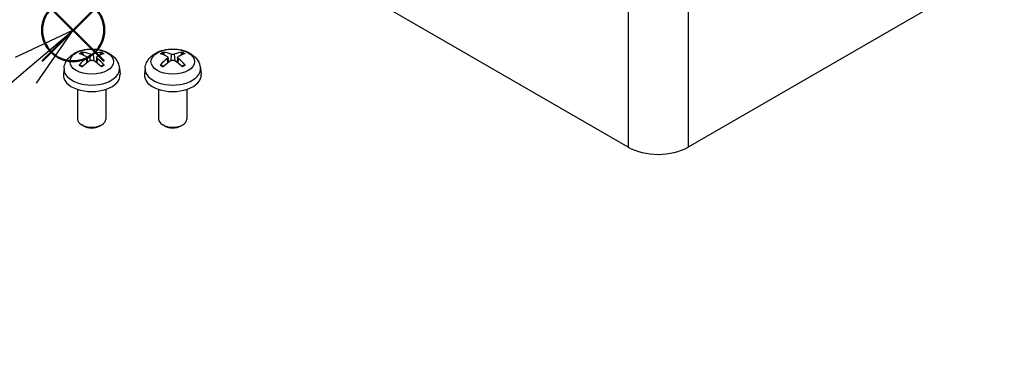
# Model space of a CAD drawing. Units: millimetres. Extents: x 0 to 2025, y 0 to 700.
# Drawn here: x 111 to 250, y 396 to 445 of the extents above; entities that cross this region are included whole.
import ezdxf

# ---------------------------------------------------------------- set-up
doc = ezdxf.new("R2010")
doc.units = ezdxf.units.MM
doc.header["$LTSCALE"] = 3
doc.layers.add('AM_12', color=7, linetype='Continuous', lineweight=50, plot=False)
doc.layers.add('AM_5', color=3, linetype='Continuous', lineweight=25)
doc.layers.add('TK1', color=7, linetype='Continuous', lineweight=25)
doc.styles.add('ACISOTS', font='isocp.shx', dxfattribs={"height": 1, "bigfont": 'extfont.shx'})

# ---------------------------------------------------------------- blocks, each defined once
blk = doc.blocks.new('*S118')
at = {"layer": 'AM_12', "color": 4}
for p, q in [((114.04, 438.8), (122.79, 447.55)), ((114.04, 447.55), (122.79, 438.8))]:
    blk.add_line(p, q, dxfattribs=at)
blk.add_circle((118.41, 443.18), 4.38, dxfattribs=at)
blk = doc.blocks.new('*S124')
at = {"layer": 'AM_5', "color": 3, "linetype": 'Continuous'}
for p, q in [((118.41, 443.18), (110.22, 439.31)), ((111.73, 437.52), (118.41, 443.18)), ((113.25, 435.73), (118.41, 443.18))]:
    blk.add_line(p, q, dxfattribs=at)
at = {"layer": 'AM_5', "color": 3}
blk.add_line((92.47, 421.2), (111.73, 437.52), dxfattribs=at)
blk.add_circle((80.79, 411.3), 15.31, dxfattribs=at)
at = {"layer": 'AM_5', "color": 7, "insert": (80.79, 411.3), "char_height": 8.75, "attachment_point": 5, "style": 'ACISOTS'}
blk.add_mtext('5', dxfattribs=at)

msp = doc.modelspace()

# ---------------------------------------------------------------- linework, layer by layer
at = {"layer": 'TK1'}
for p, q in [((196.643, 426.704), (116.739, 472.836)), ((196.643, 465.896), (196.643, 426.704)), ((205.128, 465.896), (205.128, 426.704)), ((249.676, 452.424), (205.128, 426.704)), ((119.868, 439.641), (119.776, 439.953)), ((120.257, 439.201), (120.307, 438.546)), ((120.341, 439.352), (120.419, 438.627)), ((120.806, 439.775), (120.742, 438.844)), ((121.251, 439.775), (121.315, 438.844)), ((121.716, 439.352), (121.638, 438.627)), ((121.799, 439.201), (121.749, 438.546)), ((122.28, 439.953), (122.189, 439.641)), ((131.293, 439.641), (131.201, 439.953)), ((131.682, 439.201), (131.732, 438.546)), ((131.766, 439.352), (131.844, 438.627)), ((132.231, 439.775), (132.167, 438.844)), ((132.676, 439.775), (132.74, 438.844)), ((133.141, 439.352), (133.063, 438.627)), ((133.224, 439.201), (133.174, 438.546)), ((133.705, 439.953), (133.614, 439.641)), ((117.128, 437.843), (117.036, 436.982)), ((124.928, 437.843), (125.021, 436.982)), ((128.553, 437.843), (128.461, 436.982)), ((136.353, 437.843), (136.446, 436.982)), ((119.028, 434.839), (119.028, 430.658)), ((123.028, 434.839), (123.028, 430.658)), ((130.453, 434.839), (130.453, 430.658)), ((134.453, 434.839), (134.453, 430.658)), ((119.917, 429.666), (119.614, 429.842)), ((122.139, 429.666), (122.443, 429.842)), ((131.342, 429.666), (131.039, 429.842)), ((133.564, 429.666), (133.868, 429.842))]:
    msp.add_line(p, q, dxfattribs=at)
for centre in [(121.028, 438.741), (132.453, 438.741)]:
    msp.add_ellipse(centre, major_axis=(3.069, 0), ratio=0.5773503, dxfattribs=at)
for centre, major_axis, ratio, start_param, end_param in [((121.028, 439.049), (-2.227, 0), 0.5773503, 5.3714845, 5.6240898), ((120.935, 434.013), (-3.057, 5.734), 0.654173, 5.6260122, 5.8649965), ((121.122, 434.013), (-3.057, -5.734), 0.654173, 3.5597815, 3.7987657), ((121.028, 439.049), (-2.227, 0), 0.5773503, 3.8006881, 4.0532935), ((132.453, 439.049), (-2.227, 0), 0.5773503, 5.3714845, 5.6240898), ((132.36, 434.013), (-3.057, 5.734), 0.654173, 5.6260122, 5.8649965), ((132.547, 434.013), (-3.057, -5.734), 0.654173, 3.5597815, 3.7987657), ((132.453, 439.049), (-2.227, 0), 0.5773503, 3.8006881, 4.0532935), ((121.132, 434.127), (3.413, -5.53), 0.4946241, 2.4477608, 2.6867451), ((121.132, 434.019), (-2.541, -5.981), 0.5952629, 3.9628231, 4.2018074), ((121.028, 438.999), (2.073, 0), 0.5773503, 2.2191701, 2.4253628), ((120.935, 434.133), (3.887, 5.208), 0.5535342, 0.9593188, 1.1983031), ((121.122, 434.133), (3.887, -5.208), 0.5535342, 1.9432896, 2.1822739), ((120.924, 434.127), (3.413, 5.53), 0.4946241, 0.4548476, 0.6938319), ((120.924, 434.019), (-2.541, 5.981), 0.5952629, 5.2229706, 5.4619549), ((121.028, 438.999), (2.073, 0), 0.5773503, 0.7162298, 0.9224226), ((132.557, 434.127), (3.413, -5.53), 0.4946241, 2.4477608, 2.6867451), ((132.557, 434.019), (-2.541, -5.981), 0.5952629, 3.9628231, 4.2018074), ((132.453, 438.999), (2.073, 0), 0.5773503, 2.2191701, 2.4253628), ((132.36, 434.133), (3.887, 5.208), 0.5535342, 0.9593188, 1.1983031), ((132.547, 434.133), (3.887, -5.208), 0.5535342, 1.9432896, 2.1822739), ((132.349, 434.127), (3.413, 5.53), 0.4946241, 0.4548476, 0.6938319), ((132.349, 434.019), (-2.541, 5.981), 0.5952629, 5.2229706, 5.4619549), ((132.453, 438.999), (2.073, 0), 0.5773503, 0.7162298, 0.9224226), ((121.028, 437.704), (-3.907, 0), 0.5773503, 6.221282, 9.4866813), ((121.028, 439.049), (2.227, 0), 0.5773503, 3.8006881, 4.0532935), ((121.028, 439.049), (2.227, 0), 0.5773503, 5.3714845, 5.6240898), ((132.453, 437.704), (-3.907, 0), 0.5773503, 6.221282, 9.4866813), ((132.453, 439.049), (2.227, 0), 0.5773503, 3.8006881, 4.0532935), ((132.453, 439.049), (2.227, 0), 0.5773503, 5.3714845, 5.6240898), ((121.028, 436.839), (4, 0), 0.5773503, 3.0796893, 6.3450887), ((132.453, 436.839), (4, 0), 0.5773503, 3.0796893, 6.3450887), ((121.028, 430.658), (2, 0), 0.5773503, 3.1415927, 6.2831853), ((132.453, 430.658), (2, 0), 0.5773503, 3.1415927, 6.2831853), ((121.028, 430.307), (1.571, 0), 0.5773503, 3.926758, 5.4980199), ((132.453, 430.307), (1.571, 0), 0.5773503, 3.926758, 5.4980199), ((200.885, 429.154), (-6, 0), 0.5773503, 0.7853982, 2.3561945)]:
    msp.add_ellipse(centre, major_axis=major_axis, ratio=ratio, start_param=start_param, end_param=end_param, dxfattribs=at)
for points, knots in [([(117.128, 437.843), (117.158, 438.121), (117.238, 438.389), (117.479, 438.897), (117.647, 439.131), (118.074, 439.582), (118.343, 439.779), (118.981, 440.139), (119.36, 440.28), (120.163, 440.476), (120.589, 440.524), (121.435, 440.527), (121.856, 440.481), (122.675, 440.289), (123.075, 440.142), (123.803, 439.727), (124.138, 439.463), (124.613, 438.843), (124.779, 438.528), (124.896, 438.067), (124.916, 437.956), (124.928, 437.843)], [3.9888942, 3.9888942, 3.9888942, 3.9888942, 4.193854, 4.193854, 4.4264439, 4.4264439, 4.7238013, 4.7238013, 5.0990613, 5.0990613, 5.4934861, 5.4934861, 5.8833225, 5.8833225, 6.2775903, 6.2775903, 6.6518962, 6.6518962, 6.9235585, 6.9235585, 7.0066801, 7.0066801, 7.0066801, 7.0066801]), ([(119.664, 440.066), (119.675, 440.064), (119.687, 440.061), (119.709, 440.049), (119.722, 440.039), (119.743, 440.018), (119.754, 440.003), (119.767, 439.978), (119.773, 439.965), (119.776, 439.953)], [0.014560073, 0.014560073, 0.014560073, 0.014560073, 0.018722682, 0.018722682, 0.023429831, 0.023429831, 0.028069056, 0.028069056, 0.031810233, 0.031810233, 0.031810233, 0.031810233]), ([(122.28, 439.953), (122.284, 439.965), (122.289, 439.978), (122.303, 440.003), (122.314, 440.018), (122.334, 440.039), (122.348, 440.049), (122.37, 440.061), (122.382, 440.064), (122.392, 440.066)], [0.0427285, 0.0427285, 0.0427285, 0.0427285, 0.046469677, 0.046469677, 0.051108902, 0.051108902, 0.055816051, 0.055816051, 0.05997866, 0.05997866, 0.05997866, 0.05997866]), ([(128.553, 437.843), (128.583, 438.121), (128.663, 438.389), (128.904, 438.897), (129.072, 439.131), (129.499, 439.582), (129.768, 439.779), (130.406, 440.139), (130.785, 440.28), (131.588, 440.476), (132.014, 440.524), (132.86, 440.527), (133.281, 440.481), (134.1, 440.289), (134.5, 440.142), (135.228, 439.727), (135.563, 439.463), (136.038, 438.843), (136.204, 438.528), (136.321, 438.067), (136.341, 437.956), (136.353, 437.843)], [3.9888942, 3.9888942, 3.9888942, 3.9888942, 4.193854, 4.193854, 4.4264439, 4.4264439, 4.7238013, 4.7238013, 5.0990613, 5.0990613, 5.4934861, 5.4934861, 5.8833225, 5.8833225, 6.2775903, 6.2775903, 6.6518962, 6.6518962, 6.9235585, 6.9235585, 7.0066801, 7.0066801, 7.0066801, 7.0066801]), ([(131.089, 440.066), (131.099, 440.064), (131.112, 440.061), (131.134, 440.049), (131.147, 440.039), (131.168, 440.018), (131.179, 440.003), (131.192, 439.978), (131.198, 439.965), (131.201, 439.953)], [0.014560073, 0.014560073, 0.014560073, 0.014560073, 0.018722682, 0.018722682, 0.023429831, 0.023429831, 0.028069056, 0.028069056, 0.031810233, 0.031810233, 0.031810233, 0.031810233]), ([(133.705, 439.953), (133.709, 439.965), (133.714, 439.978), (133.728, 440.003), (133.739, 440.018), (133.759, 440.039), (133.773, 440.049), (133.795, 440.061), (133.807, 440.064), (133.817, 440.066)], [0.0427285, 0.0427285, 0.0427285, 0.0427285, 0.046469677, 0.046469677, 0.051108902, 0.051108902, 0.055816051, 0.055816051, 0.05997866, 0.05997866, 0.05997866, 0.05997866]), ([(120.257, 439.458), (120.284, 439.444), (120.308, 439.424), (120.337, 439.38), (120.343, 439.355), (120.339, 439.306), (120.328, 439.28), (120.296, 439.235), (120.278, 439.217), (120.257, 439.201)], [0, 0, 0, 0, 0.012503907, 0.012503907, 0.025007813, 0.025007813, 0.037527799, 0.037527799, 0.046676639, 0.046676639, 0.046676639, 0.046676639]), ([(121.251, 439.775), (121.22, 439.763), (121.181, 439.752), (121.098, 439.739), (121.053, 439.736), (120.97, 439.738), (120.926, 439.743), (120.856, 439.757), (120.829, 439.766), (120.806, 439.775)], [0, 0, 0, 0, 0.012499779, 0.012499779, 0.024999557, 0.024999557, 0.037523671, 0.037523671, 0.046676606, 0.046676606, 0.046676606, 0.046676606]), ([(120.806, 438.884), (120.837, 438.904), (120.875, 438.92), (120.959, 438.941), (121.003, 438.945), (121.087, 438.942), (121.131, 438.935), (121.2, 438.912), (121.227, 438.899), (121.251, 438.884)], [0, 0, 0, 0, 0.012499779, 0.012499779, 0.024999557, 0.024999557, 0.037523671, 0.037523671, 0.046676606, 0.046676606, 0.046676606, 0.046676606]), ([(121.799, 439.201), (121.772, 439.223), (121.749, 439.248), (121.719, 439.3), (121.713, 439.326), (121.718, 439.374), (121.728, 439.398), (121.761, 439.434), (121.779, 439.447), (121.799, 439.458)], [0, 0, 0, 0, 0.012503907, 0.012503907, 0.025007813, 0.025007813, 0.037527799, 0.037527799, 0.046676639, 0.046676639, 0.046676639, 0.046676639]), ([(131.682, 439.458), (131.709, 439.444), (131.733, 439.424), (131.762, 439.38), (131.768, 439.355), (131.764, 439.306), (131.753, 439.28), (131.721, 439.235), (131.703, 439.217), (131.682, 439.201)], [0, 0, 0, 0, 0.012503907, 0.012503907, 0.025007813, 0.025007813, 0.037527799, 0.037527799, 0.046676639, 0.046676639, 0.046676639, 0.046676639]), ([(132.676, 439.775), (132.645, 439.763), (132.606, 439.752), (132.523, 439.739), (132.478, 439.736), (132.395, 439.738), (132.351, 439.743), (132.281, 439.757), (132.254, 439.766), (132.231, 439.775)], [0, 0, 0, 0, 0.012499779, 0.012499779, 0.024999557, 0.024999557, 0.037523671, 0.037523671, 0.046676606, 0.046676606, 0.046676606, 0.046676606]), ([(132.231, 438.884), (132.262, 438.904), (132.3, 438.92), (132.384, 438.941), (132.428, 438.945), (132.512, 438.942), (132.556, 438.935), (132.625, 438.912), (132.652, 438.899), (132.676, 438.884)], [0, 0, 0, 0, 0.012499779, 0.012499779, 0.024999557, 0.024999557, 0.037523671, 0.037523671, 0.046676606, 0.046676606, 0.046676606, 0.046676606]), ([(133.224, 439.201), (133.197, 439.223), (133.174, 439.248), (133.144, 439.3), (133.138, 439.326), (133.143, 439.374), (133.153, 439.398), (133.186, 439.434), (133.204, 439.447), (133.224, 439.458)], [0, 0, 0, 0, 0.012503907, 0.012503907, 0.025007813, 0.025007813, 0.037527799, 0.037527799, 0.046676639, 0.046676639, 0.046676639, 0.046676639]), ([(119.267, 438.261), (119.276, 438.271), (119.287, 438.281), (119.307, 438.293), (119.319, 438.298), (119.339, 438.3), (119.35, 438.298), (119.36, 438.293), (119.361, 438.292), (119.363, 438.29)], [0.014560073, 0.014560073, 0.014560073, 0.014560073, 0.018722682, 0.018722682, 0.023429831, 0.023429831, 0.028069056, 0.028069056, 0.028985175, 0.028985175, 0.028985175, 0.028985175]), ([(119.719, 438.08), (119.702, 438.088), (119.686, 438.096), (119.64, 438.118), (119.613, 438.132), (119.558, 438.162), (119.532, 438.177), (119.481, 438.208), (119.456, 438.224), (119.408, 438.257), (119.385, 438.273), (119.363, 438.29)], [3.0287616, 3.0287616, 3.0287616, 3.0287616, 3.06010139, 3.06010139, 3.11461786, 3.11461786, 3.16913433, 3.16913433, 3.2236508, 3.2236508, 3.27816727, 3.27816727, 3.27816727, 3.27816727]), ([(122.693, 438.29), (122.671, 438.273), (122.648, 438.257), (122.6, 438.224), (122.576, 438.208), (122.524, 438.177), (122.498, 438.162), (122.444, 438.132), (122.416, 438.118), (122.371, 438.096), (122.354, 438.088), (122.337, 438.08)], [1.43422171, 1.43422171, 1.43422171, 1.43422171, 1.48873818, 1.48873818, 1.54325465, 1.54325465, 1.59777112, 1.59777112, 1.65228759, 1.65228759, 1.68362739, 1.68362739, 1.68362739, 1.68362739]), ([(122.693, 438.29), (122.695, 438.292), (122.697, 438.293), (122.706, 438.298), (122.717, 438.3), (122.737, 438.298), (122.75, 438.293), (122.77, 438.281), (122.78, 438.271), (122.789, 438.261)], [0.045553558, 0.045553558, 0.045553558, 0.045553558, 0.046469677, 0.046469677, 0.051108902, 0.051108902, 0.055816051, 0.055816051, 0.05997866, 0.05997866, 0.05997866, 0.05997866]), ([(130.692, 438.261), (130.701, 438.271), (130.712, 438.281), (130.732, 438.293), (130.744, 438.298), (130.764, 438.3), (130.775, 438.298), (130.785, 438.293), (130.786, 438.292), (130.788, 438.29)], [0.014560073, 0.014560073, 0.014560073, 0.014560073, 0.018722682, 0.018722682, 0.023429831, 0.023429831, 0.028069056, 0.028069056, 0.028985175, 0.028985175, 0.028985175, 0.028985175]), ([(131.144, 438.08), (131.127, 438.088), (131.111, 438.096), (131.065, 438.118), (131.038, 438.132), (130.983, 438.162), (130.957, 438.177), (130.906, 438.208), (130.881, 438.224), (130.833, 438.257), (130.81, 438.273), (130.788, 438.29)], [3.0287616, 3.0287616, 3.0287616, 3.0287616, 3.06010139, 3.06010139, 3.11461786, 3.11461786, 3.16913433, 3.16913433, 3.2236508, 3.2236508, 3.27816727, 3.27816727, 3.27816727, 3.27816727]), ([(134.118, 438.29), (134.096, 438.273), (134.073, 438.257), (134.025, 438.224), (134.001, 438.208), (133.949, 438.177), (133.923, 438.162), (133.869, 438.132), (133.841, 438.118), (133.796, 438.096), (133.779, 438.088), (133.762, 438.08)], [1.43422171, 1.43422171, 1.43422171, 1.43422171, 1.48873818, 1.48873818, 1.54325465, 1.54325465, 1.59777112, 1.59777112, 1.65228759, 1.65228759, 1.68362739, 1.68362739, 1.68362739, 1.68362739]), ([(134.118, 438.29), (134.12, 438.292), (134.122, 438.293), (134.131, 438.298), (134.142, 438.3), (134.162, 438.298), (134.175, 438.293), (134.195, 438.281), (134.205, 438.271), (134.214, 438.261)], [0.045553558, 0.045553558, 0.045553558, 0.045553558, 0.046469677, 0.046469677, 0.051108902, 0.051108902, 0.055816051, 0.055816051, 0.05997866, 0.05997866, 0.05997866, 0.05997866])]:
    msp.add_open_spline(points, degree=3, knots=knots, dxfattribs=at)

# ---------------------------------------------------------------- block references
at = {"layer": 'AM_12'}
msp.add_blockref('*S118', (0, 0), dxfattribs=at)
at = {"layer": 'AM_5'}
msp.add_blockref('*S124', (0, 0), dxfattribs=at)

doc.saveas('drawing.dxf')
